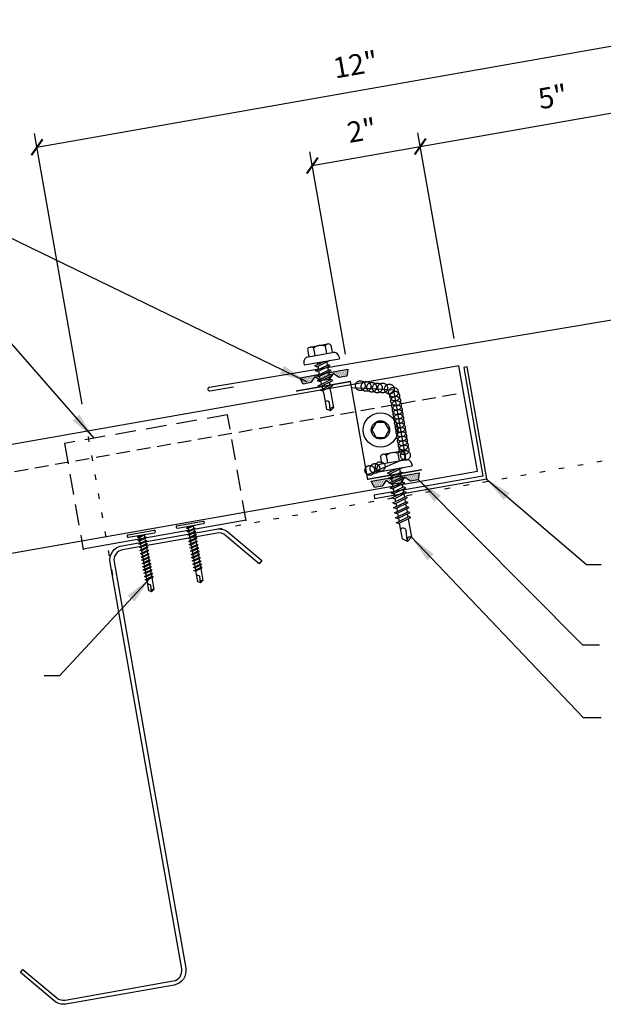
# Model space of a CAD drawing. Units: inches. Extents: x 0.8 to 46.2, y 15.2 to 35.6.
# Drawn here: x 10.2 to 20.8, y 15.2 to 33.1 of the extents above; entities that cross this region are included whole.
import ezdxf

# ---------------------------------------------------------------- set-up
doc = ezdxf.new("R2010")
doc.units = ezdxf.units.IN
doc.header["$MEASUREMENT"] = 0
for name, pattern in [('CENTER2', [1.125, 0.75, -0.125, 0.125, -0.125]), ('DASH2', [0.1875, 0.125, -0.0625]), ('DOT', [0.25, 0, -0.25]), ('HIDDEN2', [0.1875, 0.125, -0.0625])]:
    doc.linetypes.add(name, pattern=pattern)
for name, color, linetype in [('clip', 5, 'Continuous'), ('CLO', 3, 'Continuous'), ('DIM', 2, 'Continuous'), ('FASTENER', 9, 'Continuous'), ('PANEL', 11, 'Continuous'), ('PURLIN', 1, 'Continuous'), ('SEALANT', 253, 'CENTER2'), ('STLA', 12, 'Continuous'), ('TAPE', 8, 'Continuous'), ('TEXT', 2, 'Continuous'), ('TRIM', 6, 'Continuous')]:
    doc.layers.add(name, color=color, linetype=linetype)
doc.styles.add('TEXT1', font='ROMANS.shx', dxfattribs={"width": 0.75, "height": 0.375})
doc.dimstyles.new('DETAIL', dxfattribs={"dimscale": 4, "dimtxt": 0.375, "dimasz": 0.0625, "dimexe": 0.0625, "dimexo": 0.125, "dimgap": 0.0625, "dimtad": 1, "dimdec": 4, "dimzin": 3, "dimdsep": 46, "dimlunit": 4, "dimtxsty": 'TEXT1', "dimblk": 'ARCHTICK', "dimcen": 0.0625, "dimclrd": 7, "dimclre": 7, "dimclrt": 2, "dimadec": 0, "dimazin": 0, "dimtfac": 0.59375, "dimtdec": 4, "dimtmove": 0, "dimatfit": 3, "dimfxl": 0, "dimfrac": 2, "dimtolj": 1, "dimtzin": 3, "dimarcsym": 0})
doc.dimstyles.new('DETAIL$7', dxfattribs={"dimscale": 4, "dimtxt": 0.375, "dimasz": 0.125, "dimexe": 0.0625, "dimexo": 0.125, "dimgap": 0.0625, "dimtad": 1, "dimdec": 4, "dimzin": 3, "dimdsep": 46, "dimlunit": 4, "dimtxsty": 'TEXT1', "dimblk": 'ARCHTICK', "dimcen": 0.0625, "dimclrd": 7, "dimclre": 7, "dimclrt": 2, "dimadec": 0, "dimazin": 0, "dimtfac": 0.59375, "dimtdec": 4, "dimtmove": 0, "dimatfit": 3, "dimfxl": 0, "dimfrac": 2, "dimtolj": 1, "dimtzin": 3, "dimarcsym": 0})

# ---------------------------------------------------------------- blocks, each defined once
blk = doc.blocks.new('_ArchTick')
at = {"color": 0, "linetype": 'ByBlock', "const_width": 0.15}
blk.add_lwpolyline([(-0.5, -0.5), (0.5, 0.5)], dxfattribs=at)
blk = doc.blocks.new('*D14')
at = {"layer": 'DEFPOINTS', "color": 0}
for p in [(22.444, 31.64), (18.175, 26.794), (23.517, 25.557)]:
    blk.add_point(p, dxfattribs=at)
at = {"layer": 'DIM', "color": 7, "lineweight": -2}
for p, q in [((23.43, 26.049), (22.4, 31.887)), ((17.475, 30.764), (22.444, 31.64)), ((18.088, 27.286), (17.431, 31.01))]:
    blk.add_line(p, q, dxfattribs=at)
at = {"layer": 'DIM', "color": 7, "lineweight": -2, "xscale": 0.25, "yscale": 0.25, "zscale": 0.25}
for p, rotation in [((22.444, 31.64), 10.00000000000004), ((17.475, 30.764), 190.0000000000001)]:
    blk.add_blockref('_ArchTick', p, dxfattribs=dict(at, rotation=rotation))
at = {"layer": 'DIM', "color": 2, "insert": (19.877, 31.668), "char_height": 0.375, "attachment_point": 5, "rotation": 10, "style": 'TEXT1'}
blk.add_mtext('\\A1;5"', dxfattribs=at)
blk = doc.blocks.new('*D15')
at = {"layer": 'DEFPOINTS', "color": 0}
for p in [(22.237, 32.816), (11.436, 25.609), (23.517, 25.557)]:
    blk.add_point(p, dxfattribs=at)
at = {"layer": 'DIM', "color": 7, "lineweight": -2}
for p, q in [((23.43, 26.049), (22.193, 33.062)), ((10.529, 30.752), (22.237, 32.816)), ((11.349, 26.101), (10.485, 30.998))]:
    blk.add_line(p, q, dxfattribs=at)
at = {"layer": 'DIM', "color": 7, "lineweight": -2, "xscale": 0.25, "yscale": 0.25, "zscale": 0.25}
for p, rotation in [((22.237, 32.816), 10.00000000000004), ((10.529, 30.752), 190.0000000000001)]:
    blk.add_blockref('_ArchTick', p, dxfattribs=dict(at, rotation=rotation))
at = {"layer": 'DIM', "color": 2, "insert": (16.301, 32.25), "char_height": 0.375, "attachment_point": 5, "rotation": 10, "style": 'TEXT1'}
blk.add_mtext('\\A1;12"', dxfattribs=at)
blk = doc.blocks.new('*D16')
at = {"layer": 'DEFPOINTS', "color": 0}
for p in [(17.475, 30.764), (18.175, 26.794), (16.209, 26.509)]:
    blk.add_point(p, dxfattribs=at)
at = {"layer": 'DIM', "color": 7, "lineweight": -2}
for p, q in [((18.088, 27.286), (17.431, 31.01)), ((15.519, 30.419), (17.475, 30.764)), ((16.122, 27.001), (15.476, 30.666))]:
    blk.add_line(p, q, dxfattribs=at)
at = {"layer": 'DIM', "color": 7, "lineweight": -2, "xscale": 0.25, "yscale": 0.25, "zscale": 0.25}
for p, rotation in [((17.475, 30.764), 10.00000000000004), ((15.519, 30.419), 190.0000000000001)]:
    blk.add_blockref('_ArchTick', p, dxfattribs=dict(at, rotation=rotation))
at = {"layer": 'DIM', "color": 2, "insert": (16.415, 31.058), "char_height": 0.375, "attachment_point": 5, "rotation": 10, "style": 'TEXT1'}
blk.add_mtext('\\A1;2"', dxfattribs=at)
blk = doc.blocks.new('A$C23AA14D5')
at = {"layer": 'CLO', "const_width": 0.0239}
blk.add_lwpolyline([(2.284, 0.187), (1.299, 0.014), (0.987, 1.785), (0.002, 1.611)], dxfattribs=at)
at = {"layer": 'CLO'}
blk.add_lwpolyline([(1.285, 0.094), (1.993, 0.397), (1.776, 1.628), (1.007, 1.67)], dxfattribs=at)
blk = doc.blocks.new('MB_DW4')
at = {"layer": 'FASTENER'}
for p, q in [((-0.217, 0.305), (-0.217, 0.171)), ((-0.163, 0.337), (0.159, 0.337)), ((-0.108, 0.305), (-0.108, 0.171)), ((0.105, 0.305), (0.105, 0.171)), ((0.214, 0.305), (0.214, 0.171)), ((-0.326, 0.071), (-0.326, 0.037)), ((-0.326, 0.037), (0.322, 0.037)), ((-0.226, 0.171), (0.214, 0.171)), ((-0.141, -0.014), (0.037, 0.037)), ((-0.105, -0.034), (0.137, 0.035)), ((-0.088, 0.037), (-0.088, 0.001)), ((-0.088, 0.037), (0.085, 0.037)), ((0.085, 0.037), (0.134, 0.037)), ((0.085, 0.02), (0.085, -0.041)), ((0.137, 0.035), (0.134, 0.037)), ((0.322, 0.071), (0.322, 0.037)), ((-0.105, -0.034), (-0.141, -0.014)), ((-0.141, -0.105), (0.102, -0.036)), ((-0.105, -0.125), (-0.141, -0.105)), ((-0.141, -0.196), (0.102, -0.127)), ((-0.105, -0.125), (0.137, -0.056)), ((-0.105, -0.216), (0.137, -0.147)), ((-0.088, -0.029), (-0.088, -0.09)), ((-0.088, -0.12), (-0.088, -0.181)), ((0.085, -0.071), (0.085, -0.131)), ((0.085, -0.162), (0.085, -0.211)), ((0.137, -0.056), (0.102, -0.036)), ((0.137, -0.147), (0.102, -0.127)), ((-0.105, -0.216), (-0.141, -0.196)), ((-0.141, -0.287), (0.102, -0.217)), ((-0.105, -0.307), (-0.141, -0.287)), ((-0.141, -0.378), (0.102, -0.308)), ((-0.105, -0.307), (0.137, -0.238)), ((-0.105, -0.398), (0.137, -0.328)), ((-0.084, -0.27), (-0.088, -0.211)), ((-0.078, -0.36), (-0.082, -0.3)), ((0.071, -0.408), (0.075, -0.346)), ((0.077, -0.315), (0.082, -0.253)), ((0.084, -0.223), (0.085, -0.211)), ((0.137, -0.238), (0.102, -0.217)), ((0.137, -0.328), (0.102, -0.308)), ((-0.105, -0.398), (-0.141, -0.378)), ((-0.122, -0.463), (0.089, -0.403)), ((-0.086, -0.483), (-0.122, -0.463)), ((-0.086, -0.483), (0.124, -0.423)), ((-0.071, -0.449), (-0.075, -0.389)), ((-0.066, -0.516), (-0.069, -0.478)), ((-0.066, -0.516), (-0.066, -0.82)), ((0.063, -0.515), (0.068, -0.439)), ((0.063, -0.516), (0.063, -0.82)), ((0.124, -0.423), (0.089, -0.403)), ((-0.002, -0.866), (-0.066, -0.82)), ((-0.003, -0.854), (0.009, -0.714)), ((-0.002, -0.866), (0.063, -0.82))]:
    blk.add_line(p, q, dxfattribs=at)
for centre, radius, start, end in [((-0.163, 0.274), 0.0628, 29.8754, 150.1246), ((-0.002, 0.141), 0.196, 56.9974, 123.0026), ((0.159, 0.274), 0.0628, 29.8754, 150.1246), ((-0.226, 0.071), 0.1, 90, 180), ((0.222, 0.071), 0.1, 0, 90), ((0.073, -0.516), 0.01, 175.9484, 180), ((-0.036, -0.723), 0.0461, 11.1445, 130.906), ((0.039, -0.855), 0.0422, 55.4585, 194.8454)]:
    blk.add_arc(centre, radius, start, end, dxfattribs=at)
blk = doc.blocks.new('*X6')
at = {"color": 0}
for p, q in [((-0.434, 0.135), (-0.434, 0.135)), ((-0.434, 0.123), (-0.434, 0.123)), ((-0.422, 0.141), (-0.422, 0.141)), ((-0.422, 0.129), (-0.422, 0.129)), ((-0.422, 0.117), (-0.422, 0.117)), ((-0.422, 0.105), (-0.422, 0.105)), ((-0.422, 0.094), (-0.422, 0.094)), ((-0.422, 0.082), (-0.422, 0.082)), ((-0.41, 0.135), (-0.41, 0.135)), ((-0.41, 0.123), (-0.41, 0.123)), ((-0.41, 0.111), (-0.41, 0.111)), ((-0.41, 0.1), (-0.41, 0.1)), ((-0.41, 0.088), (-0.41, 0.088)), ((-0.41, 0.076), (-0.41, 0.076)), ((-0.41, 0.064), (-0.41, 0.064)), ((-0.41, 0.053), (-0.41, 0.053)), ((-0.41, 0.041), (-0.41, 0.041)), ((-0.398, 0.141), (-0.398, 0.141)), ((-0.398, 0.129), (-0.398, 0.129)), ((-0.398, 0.117), (-0.398, 0.117)), ((-0.398, 0.105), (-0.398, 0.105)), ((-0.398, 0.094), (-0.398, 0.094)), ((-0.398, 0.082), (-0.398, 0.082)), ((-0.398, 0.07), (-0.398, 0.07)), ((-0.398, 0.059), (-0.398, 0.059)), ((-0.398, 0.047), (-0.398, 0.047)), ((-0.398, 0.035), (-0.398, 0.035)), ((-0.398, 0.023), (-0.398, 0.023)), ((-0.387, 0.135), (-0.387, 0.135)), ((-0.387, 0.123), (-0.387, 0.123)), ((-0.387, 0.111), (-0.387, 0.111)), ((-0.387, 0.1), (-0.387, 0.1)), ((-0.387, 0.088), (-0.387, 0.088)), ((-0.387, 0.076), (-0.387, 0.076)), ((-0.387, 0.064), (-0.387, 0.064)), ((-0.387, 0.053), (-0.387, 0.053)), ((-0.387, 0.041), (-0.387, 0.041)), ((-0.387, 0.029), (-0.387, 0.029)), ((-0.375, 0.141), (-0.375, 0.141)), ((-0.375, 0.129), (-0.375, 0.129)), ((-0.375, 0.117), (-0.375, 0.117)), ((-0.375, 0.105), (-0.375, 0.105)), ((-0.375, 0.094), (-0.375, 0.094)), ((-0.375, 0.082), (-0.375, 0.082)), ((-0.375, 0.07), (-0.375, 0.07)), ((-0.375, 0.059), (-0.375, 0.059)), ((-0.375, 0.047), (-0.375, 0.047)), ((-0.375, 0.035), (-0.375, 0.035)), ((-0.375, 0.023), (-0.375, 0.023)), ((-0.363, 0.135), (-0.363, 0.135)), ((-0.363, 0.123), (-0.363, 0.123)), ((-0.363, 0.111), (-0.363, 0.111)), ((-0.363, 0.1), (-0.363, 0.1)), ((-0.363, 0.088), (-0.363, 0.088)), ((-0.363, 0.076), (-0.363, 0.076)), ((-0.363, 0.064), (-0.363, 0.064)), ((-0.363, 0.053), (-0.363, 0.053)), ((-0.363, 0.041), (-0.363, 0.041)), ((-0.363, 0.029), (-0.363, 0.029)), ((-0.352, 0.141), (-0.352, 0.141)), ((-0.352, 0.129), (-0.352, 0.129)), ((-0.352, 0.117), (-0.352, 0.117)), ((-0.352, 0.105), (-0.352, 0.105)), ((-0.352, 0.094), (-0.352, 0.094)), ((-0.352, 0.082), (-0.352, 0.082)), ((-0.352, 0.07), (-0.352, 0.07)), ((-0.352, 0.059), (-0.352, 0.059)), ((-0.352, 0.047), (-0.352, 0.047)), ((-0.352, 0.035), (-0.352, 0.035)), ((-0.352, 0.023), (-0.352, 0.023)), ((-0.34, 0.135), (-0.34, 0.135)), ((-0.34, 0.123), (-0.34, 0.123)), ((-0.34, 0.111), (-0.34, 0.111)), ((-0.34, 0.1), (-0.34, 0.1)), ((-0.34, 0.088), (-0.34, 0.088)), ((-0.34, 0.076), (-0.34, 0.076)), ((-0.34, 0.064), (-0.34, 0.064)), ((-0.34, 0.053), (-0.34, 0.053)), ((-0.34, 0.041), (-0.34, 0.041)), ((-0.34, 0.029), (-0.34, 0.029)), ((-0.328, 0.141), (-0.328, 0.141)), ((-0.328, 0.129), (-0.328, 0.129)), ((-0.328, 0.117), (-0.328, 0.117)), ((-0.328, 0.105), (-0.328, 0.105)), ((-0.328, 0.094), (-0.328, 0.094)), ((-0.328, 0.082), (-0.328, 0.082)), ((-0.328, 0.07), (-0.328, 0.07)), ((-0.328, 0.059), (-0.328, 0.059)), ((-0.328, 0.047), (-0.328, 0.047)), ((-0.328, 0.035), (-0.328, 0.035)), ((-0.328, 0.023), (-0.328, 0.023)), ((-0.316, 0.135), (-0.316, 0.135)), ((-0.316, 0.123), (-0.316, 0.123)), ((-0.316, 0.111), (-0.316, 0.111)), ((-0.316, 0.1), (-0.316, 0.1)), ((-0.316, 0.088), (-0.316, 0.088)), ((-0.316, 0.076), (-0.316, 0.076)), ((-0.316, 0.064), (-0.316, 0.064)), ((-0.316, 0.053), (-0.316, 0.053)), ((-0.316, 0.041), (-0.316, 0.041)), ((-0.316, 0.029), (-0.316, 0.029)), ((-0.305, 0.141), (-0.305, 0.141)), ((-0.305, 0.129), (-0.305, 0.129)), ((-0.305, 0.117), (-0.305, 0.117)), ((-0.305, 0.105), (-0.305, 0.105)), ((-0.305, 0.094), (-0.305, 0.094)), ((-0.305, 0.082), (-0.305, 0.082)), ((-0.305, 0.07), (-0.305, 0.07)), ((-0.305, 0.059), (-0.305, 0.059)), ((-0.305, 0.047), (-0.305, 0.047)), ((-0.305, 0.035), (-0.305, 0.035)), ((-0.305, 0.023), (-0.305, 0.023)), ((-0.293, 0.135), (-0.293, 0.135)), ((-0.293, 0.123), (-0.293, 0.123)), ((-0.293, 0.111), (-0.293, 0.111)), ((-0.293, 0.1), (-0.293, 0.1)), ((-0.293, 0.088), (-0.293, 0.088)), ((-0.293, 0.076), (-0.293, 0.076)), ((-0.293, 0.064), (-0.293, 0.064)), ((-0.293, 0.053), (-0.293, 0.053)), ((-0.293, 0.041), (-0.293, 0.041)), ((-0.293, 0.029), (-0.293, 0.029)), ((-0.281, 0.141), (-0.281, 0.141)), ((-0.281, 0.129), (-0.281, 0.129)), ((-0.281, 0.117), (-0.281, 0.117)), ((-0.281, 0.105), (-0.281, 0.105)), ((-0.281, 0.094), (-0.281, 0.094)), ((-0.281, 0.082), (-0.281, 0.082)), ((-0.281, 0.07), (-0.281, 0.07)), ((-0.281, 0.059), (-0.281, 0.059)), ((-0.281, 0.047), (-0.281, 0.047)), ((-0.281, 0.035), (-0.281, 0.035)), ((-0.281, 0.023), (-0.281, 0.023)), ((-0.27, 0.135), (-0.27, 0.135)), ((-0.27, 0.123), (-0.27, 0.123)), ((-0.27, 0.111), (-0.27, 0.111)), ((-0.27, 0.1), (-0.27, 0.1)), ((-0.27, 0.088), (-0.27, 0.088)), ((-0.27, 0.076), (-0.27, 0.076)), ((-0.27, 0.064), (-0.27, 0.064)), ((-0.27, 0.053), (-0.27, 0.053)), ((-0.27, 0.041), (-0.27, 0.041)), ((-0.27, 0.029), (-0.27, 0.029)), ((-0.258, 0.141), (-0.258, 0.141)), ((-0.258, 0.129), (-0.258, 0.129)), ((-0.258, 0.117), (-0.258, 0.117)), ((-0.258, 0.105), (-0.258, 0.105)), ((-0.258, 0.094), (-0.258, 0.094)), ((-0.258, 0.082), (-0.258, 0.082)), ((-0.258, 0.07), (-0.258, 0.07)), ((-0.258, 0.059), (-0.258, 0.059)), ((-0.258, 0.047), (-0.258, 0.047)), ((-0.258, 0.035), (-0.258, 0.035)), ((-0.258, 0.023), (-0.258, 0.023)), ((-0.246, 0.135), (-0.246, 0.135)), ((-0.246, 0.123), (-0.246, 0.123)), ((-0.246, 0.111), (-0.246, 0.111)), ((-0.246, 0.1), (-0.246, 0.1)), ((-0.246, 0.088), (-0.246, 0.088)), ((-0.246, 0.076), (-0.246, 0.076)), ((-0.246, 0.064), (-0.246, 0.064)), ((-0.246, 0.053), (-0.246, 0.053)), ((-0.246, 0.041), (-0.246, 0.041)), ((-0.234, 0.141), (-0.234, 0.141)), ((-0.234, 0.129), (-0.234, 0.129)), ((-0.234, 0.117), (-0.234, 0.117)), ((-0.234, 0.105), (-0.234, 0.105)), ((-0.234, 0.094), (-0.234, 0.094)), ((-0.234, 0.082), (-0.234, 0.082)), ((-0.234, 0.07), (-0.234, 0.07)), ((-0.234, 0.059), (-0.234, 0.059)), ((-0.234, 0.047), (-0.234, 0.047)), ((-0.223, 0.135), (-0.223, 0.135)), ((-0.223, 0.123), (-0.223, 0.123)), ((-0.223, 0.111), (-0.223, 0.111)), ((-0.223, 0.1), (-0.223, 0.1)), ((-0.223, 0.088), (-0.223, 0.088)), ((-0.223, 0.076), (-0.223, 0.076)), ((-0.223, 0.064), (-0.223, 0.064)), ((-0.211, 0.141), (-0.211, 0.141)), ((-0.211, 0.129), (-0.211, 0.129)), ((-0.211, 0.117), (-0.211, 0.117)), ((-0.211, 0.105), (-0.211, 0.105)), ((-0.211, 0.094), (-0.211, 0.094)), ((-0.211, 0.082), (-0.211, 0.082)), ((-0.211, 0.07), (-0.211, 0.07)), ((-0.199, 0.135), (-0.199, 0.135)), ((-0.199, 0.123), (-0.199, 0.123)), ((-0.199, 0.111), (-0.199, 0.111)), ((-0.199, 0.1), (-0.199, 0.1)), ((-0.199, 0.088), (-0.199, 0.088)), ((-0.188, 0.141), (-0.188, 0.141)), ((-0.188, 0.129), (-0.188, 0.129)), ((-0.188, 0.117), (-0.188, 0.117)), ((-0.188, 0.105), (-0.188, 0.105)), ((-0.188, 0.094), (-0.188, 0.094)), ((-0.176, 0.135), (-0.176, 0.135)), ((-0.176, 0.123), (-0.176, 0.123)), ((-0.176, 0.111), (-0.176, 0.111)), ((-0.164, 0.141), (-0.164, 0.141)), ((-0.164, 0.129), (-0.164, 0.129)), ((-0.164, 0.117), (-0.164, 0.117)), ((-0.164, 0.105), (-0.164, 0.105)), ((-0.152, 0.135), (-0.152, 0.135)), ((-0.152, 0.123), (-0.152, 0.123)), ((-0.152, 0.111), (-0.152, 0.111)), ((-0.152, 0.1), (-0.152, 0.1)), ((-0.141, 0.141), (-0.141, 0.141)), ((-0.141, 0.129), (-0.141, 0.129)), ((-0.141, 0.117), (-0.141, 0.117)), ((-0.141, 0.105), (-0.141, 0.105)), ((-0.141, 0.094), (-0.141, 0.094)), ((-0.141, 0.082), (-0.141, 0.082)), ((-0.129, 0.135), (-0.129, 0.135)), ((-0.129, 0.123), (-0.129, 0.123)), ((-0.129, 0.111), (-0.129, 0.111)), ((-0.129, 0.1), (-0.129, 0.1)), ((-0.129, 0.088), (-0.129, 0.088)), ((-0.129, 0.076), (-0.129, 0.076)), ((-0.117, 0.141), (-0.117, 0.141)), ((-0.117, 0.129), (-0.117, 0.129)), ((-0.117, 0.117), (-0.117, 0.117)), ((-0.117, 0.105), (-0.117, 0.105)), ((-0.117, 0.094), (-0.117, 0.094)), ((-0.117, 0.082), (-0.117, 0.082)), ((-0.117, 0.07), (-0.117, 0.07)), ((-0.117, 0.059), (-0.117, 0.059)), ((-0.105, 0.135), (-0.105, 0.135)), ((-0.105, 0.123), (-0.105, 0.123)), ((-0.105, 0.111), (-0.105, 0.111)), ((-0.105, 0.1), (-0.105, 0.1)), ((-0.105, 0.088), (-0.105, 0.088)), ((-0.105, 0.076), (-0.105, 0.076)), ((-0.105, 0.064), (-0.105, 0.064)), ((-0.105, 0.053), (-0.105, 0.053)), ((-0.094, 0.141), (-0.094, 0.141)), ((-0.094, 0.129), (-0.094, 0.129)), ((-0.094, 0.117), (-0.094, 0.117)), ((-0.094, 0.105), (-0.094, 0.105)), ((-0.094, 0.094), (-0.094, 0.094)), ((-0.094, 0.082), (-0.094, 0.082)), ((-0.094, 0.07), (-0.094, 0.07)), ((-0.094, 0.059), (-0.094, 0.059)), ((-0.094, 0.047), (-0.094, 0.047)), ((-0.094, 0.035), (-0.094, 0.035)), ((-0.082, 0.135), (-0.082, 0.135)), ((-0.082, 0.123), (-0.082, 0.123)), ((-0.082, 0.111), (-0.082, 0.111)), ((-0.082, 0.1), (-0.082, 0.1)), ((-0.082, 0.088), (-0.082, 0.088)), ((-0.082, 0.076), (-0.082, 0.076)), ((-0.082, 0.064), (-0.082, 0.064)), ((-0.082, 0.053), (-0.082, 0.053)), ((-0.082, 0.041), (-0.082, 0.041)), ((-0.082, 0.029), (-0.082, 0.029)), ((-0.07, 0.141), (-0.07, 0.141)), ((-0.07, 0.129), (-0.07, 0.129)), ((-0.07, 0.117), (-0.07, 0.117)), ((-0.07, 0.105), (-0.07, 0.105)), ((-0.07, 0.094), (-0.07, 0.094)), ((-0.07, 0.082), (-0.07, 0.082)), ((-0.07, 0.07), (-0.07, 0.07)), ((-0.07, 0.059), (-0.07, 0.059)), ((-0.07, 0.047), (-0.07, 0.047)), ((-0.07, 0.035), (-0.07, 0.035)), ((-0.07, 0.023), (-0.07, 0.023)), ((-0.059, 0.135), (-0.059, 0.135)), ((-0.059, 0.123), (-0.059, 0.123)), ((-0.059, 0.111), (-0.059, 0.111)), ((-0.059, 0.1), (-0.059, 0.1)), ((-0.059, 0.088), (-0.059, 0.088)), ((-0.059, 0.076), (-0.059, 0.076)), ((-0.059, 0.064), (-0.059, 0.064)), ((-0.059, 0.053), (-0.059, 0.053)), ((-0.059, 0.041), (-0.059, 0.041)), ((-0.059, 0.029), (-0.059, 0.029)), ((-0.047, 0.141), (-0.047, 0.141)), ((-0.047, 0.129), (-0.047, 0.129)), ((-0.047, 0.117), (-0.047, 0.117)), ((-0.047, 0.105), (-0.047, 0.105)), ((-0.047, 0.094), (-0.047, 0.094)), ((-0.047, 0.082), (-0.047, 0.082)), ((-0.047, 0.07), (-0.047, 0.07)), ((-0.047, 0.059), (-0.047, 0.059)), ((-0.047, 0.047), (-0.047, 0.047)), ((-0.047, 0.035), (-0.047, 0.035)), ((-0.047, 0.023), (-0.047, 0.023)), ((-0.035, 0.135), (-0.035, 0.135)), ((-0.035, 0.123), (-0.035, 0.123)), ((-0.035, 0.111), (-0.035, 0.111)), ((-0.035, 0.1), (-0.035, 0.1)), ((-0.035, 0.088), (-0.035, 0.088)), ((-0.035, 0.076), (-0.035, 0.076)), ((-0.035, 0.064), (-0.035, 0.064)), ((-0.035, 0.053), (-0.035, 0.053)), ((-0.035, 0.041), (-0.035, 0.041)), ((-0.035, 0.029), (-0.035, 0.029)), ((-0.023, 0.141), (-0.023, 0.141)), ((-0.023, 0.129), (-0.023, 0.129)), ((-0.023, 0.117), (-0.023, 0.117)), ((-0.023, 0.105), (-0.023, 0.105)), ((-0.023, 0.094), (-0.023, 0.094)), ((-0.023, 0.082), (-0.023, 0.082)), ((-0.023, 0.07), (-0.023, 0.07)), ((-0.023, 0.059), (-0.023, 0.059)), ((-0.023, 0.047), (-0.023, 0.047)), ((-0.023, 0.035), (-0.023, 0.035)), ((-0.023, 0.023), (-0.023, 0.023)), ((-0.012, 0.135), (-0.012, 0.135)), ((-0.012, 0.123), (-0.012, 0.123)), ((-0.012, 0.111), (-0.012, 0.111)), ((-0.012, 0.1), (-0.012, 0.1)), ((-0.012, 0.088), (-0.012, 0.088)), ((-0.012, 0.076), (-0.012, 0.076)), ((-0.012, 0.064), (-0.012, 0.064)), ((-0.012, 0.053), (-0.012, 0.053)), ((-0.012, 0.041), (-0.012, 0.041)), ((-0.012, 0.029), (-0.012, 0.029)), ((0, 0.141), (0, 0.141)), ((0, 0.129), (0, 0.129)), ((0, 0.117), (0, 0.117)), ((0, 0.105), (0, 0.105)), ((0, 0.094), (0, 0.094)), ((0, 0.082), (0, 0.082)), ((0, 0.07), (0, 0.07)), ((0, 0.059), (0, 0.059)), ((0, 0.047), (0, 0.047)), ((0, 0.035), (0, 0.035)), ((0, 0.023), (0, 0.023)), ((0.012, 0.135), (0.012, 0.135)), ((0.012, 0.123), (0.012, 0.123)), ((0.012, 0.111), (0.012, 0.111)), ((0.012, 0.1), (0.012, 0.1)), ((0.012, 0.088), (0.012, 0.088)), ((0.012, 0.076), (0.012, 0.076)), ((0.012, 0.064), (0.012, 0.064)), ((0.012, 0.053), (0.012, 0.053)), ((0.012, 0.041), (0.012, 0.041)), ((0.012, 0.029), (0.012, 0.029)), ((0.023, 0.141), (0.023, 0.141)), ((0.023, 0.129), (0.023, 0.129)), ((0.023, 0.117), (0.023, 0.117)), ((0.023, 0.105), (0.023, 0.105)), ((0.023, 0.094), (0.023, 0.094)), ((0.023, 0.082), (0.023, 0.082)), ((0.023, 0.07), (0.023, 0.07)), ((0.023, 0.059), (0.023, 0.059)), ((0.023, 0.047), (0.023, 0.047)), ((0.023, 0.035), (0.023, 0.035)), ((0.023, 0.023), (0.023, 0.023)), ((0.035, 0.135), (0.035, 0.135)), ((0.035, 0.123), (0.035, 0.123)), ((0.035, 0.111), (0.035, 0.111)), ((0.035, 0.1), (0.035, 0.1)), ((0.035, 0.088), (0.035, 0.088)), ((0.035, 0.076), (0.035, 0.076)), ((0.035, 0.064), (0.035, 0.064)), ((0.035, 0.053), (0.035, 0.053)), ((0.035, 0.041), (0.035, 0.041)), ((0.035, 0.029), (0.035, 0.029)), ((0.047, 0.141), (0.047, 0.141)), ((0.047, 0.129), (0.047, 0.129)), ((0.047, 0.117), (0.047, 0.117)), ((0.047, 0.105), (0.047, 0.105)), ((0.047, 0.094), (0.047, 0.094)), ((0.047, 0.082), (0.047, 0.082)), ((0.047, 0.07), (0.047, 0.07)), ((0.047, 0.059), (0.047, 0.059)), ((0.047, 0.047), (0.047, 0.047)), ((0.047, 0.035), (0.047, 0.035)), ((0.047, 0.023), (0.047, 0.023)), ((0.059, 0.135), (0.059, 0.135)), ((0.059, 0.123), (0.059, 0.123)), ((0.059, 0.111), (0.059, 0.111)), ((0.059, 0.1), (0.059, 0.1)), ((0.059, 0.088), (0.059, 0.088)), ((0.059, 0.076), (0.059, 0.076)), ((0.059, 0.064), (0.059, 0.064)), ((0.059, 0.053), (0.059, 0.053)), ((0.059, 0.041), (0.059, 0.041)), ((0.059, 0.029), (0.059, 0.029)), ((0.07, 0.141), (0.07, 0.141)), ((0.07, 0.129), (0.07, 0.129)), ((0.07, 0.117), (0.07, 0.117)), ((0.07, 0.105), (0.07, 0.105)), ((0.07, 0.094), (0.07, 0.094)), ((0.07, 0.082), (0.07, 0.082)), ((0.07, 0.07), (0.07, 0.07)), ((0.07, 0.059), (0.07, 0.059)), ((0.07, 0.047), (0.07, 0.047)), ((0.07, 0.035), (0.07, 0.035)), ((0.07, 0.023), (0.07, 0.023)), ((0.082, 0.135), (0.082, 0.135)), ((0.082, 0.123), (0.082, 0.123)), ((0.082, 0.111), (0.082, 0.111)), ((0.082, 0.1), (0.082, 0.1)), ((0.082, 0.088), (0.082, 0.088)), ((0.082, 0.076), (0.082, 0.076)), ((0.082, 0.064), (0.082, 0.064)), ((0.082, 0.053), (0.082, 0.053)), ((0.082, 0.041), (0.082, 0.041)), ((0.082, 0.029), (0.082, 0.029)), ((0.094, 0.141), (0.094, 0.141)), ((0.094, 0.129), (0.094, 0.129)), ((0.094, 0.117), (0.094, 0.117)), ((0.094, 0.105), (0.094, 0.105)), ((0.094, 0.094), (0.094, 0.094)), ((0.094, 0.082), (0.094, 0.082)), ((0.094, 0.07), (0.094, 0.07)), ((0.094, 0.059), (0.094, 0.059)), ((0.094, 0.047), (0.094, 0.047)), ((0.094, 0.035), (0.094, 0.035)), ((0.105, 0.135), (0.105, 0.135)), ((0.105, 0.123), (0.105, 0.123)), ((0.105, 0.111), (0.105, 0.111)), ((0.105, 0.1), (0.105, 0.1)), ((0.105, 0.088), (0.105, 0.088)), ((0.105, 0.076), (0.105, 0.076)), ((0.105, 0.064), (0.105, 0.064)), ((0.105, 0.053), (0.105, 0.053)), ((0.117, 0.141), (0.117, 0.141)), ((0.117, 0.129), (0.117, 0.129)), ((0.117, 0.117), (0.117, 0.117)), ((0.117, 0.105), (0.117, 0.105)), ((0.117, 0.094), (0.117, 0.094)), ((0.117, 0.082), (0.117, 0.082)), ((0.117, 0.07), (0.117, 0.07)), ((0.117, 0.059), (0.117, 0.059)), ((0.129, 0.135), (0.129, 0.135)), ((0.129, 0.123), (0.129, 0.123)), ((0.129, 0.111), (0.129, 0.111)), ((0.129, 0.1), (0.129, 0.1)), ((0.129, 0.088), (0.129, 0.088)), ((0.129, 0.076), (0.129, 0.076)), ((0.141, 0.141), (0.141, 0.141)), ((0.141, 0.129), (0.141, 0.129)), ((0.141, 0.117), (0.141, 0.117)), ((0.141, 0.105), (0.141, 0.105)), ((0.141, 0.094), (0.141, 0.094)), ((0.141, 0.082), (0.141, 0.082)), ((0.152, 0.135), (0.152, 0.135)), ((0.152, 0.123), (0.152, 0.123)), ((0.152, 0.111), (0.152, 0.111)), ((0.152, 0.1), (0.152, 0.1)), ((0.164, 0.141), (0.164, 0.141)), ((0.164, 0.129), (0.164, 0.129)), ((0.164, 0.117), (0.164, 0.117)), ((0.164, 0.105), (0.164, 0.105)), ((0.176, 0.135), (0.176, 0.135)), ((0.176, 0.123), (0.176, 0.123)), ((0.176, 0.111), (0.176, 0.111)), ((0.188, 0.141), (0.188, 0.141)), ((0.188, 0.129), (0.188, 0.129)), ((0.188, 0.117), (0.188, 0.117)), ((0.188, 0.105), (0.188, 0.105)), ((0.188, 0.094), (0.188, 0.094)), ((0.199, 0.135), (0.199, 0.135)), ((0.199, 0.123), (0.199, 0.123)), ((0.199, 0.111), (0.199, 0.111)), ((0.199, 0.1), (0.199, 0.1)), ((0.199, 0.088), (0.199, 0.088)), ((0.211, 0.141), (0.211, 0.141)), ((0.211, 0.129), (0.211, 0.129)), ((0.211, 0.117), (0.211, 0.117)), ((0.211, 0.105), (0.211, 0.105)), ((0.211, 0.094), (0.211, 0.094)), ((0.211, 0.082), (0.211, 0.082)), ((0.211, 0.07), (0.211, 0.07)), ((0.223, 0.135), (0.223, 0.135)), ((0.223, 0.123), (0.223, 0.123)), ((0.223, 0.111), (0.223, 0.111)), ((0.223, 0.1), (0.223, 0.1)), ((0.223, 0.088), (0.223, 0.088)), ((0.223, 0.076), (0.223, 0.076)), ((0.223, 0.064), (0.223, 0.064)), ((0.234, 0.141), (0.234, 0.141)), ((0.234, 0.129), (0.234, 0.129)), ((0.234, 0.117), (0.234, 0.117)), ((0.234, 0.105), (0.234, 0.105)), ((0.234, 0.094), (0.234, 0.094)), ((0.234, 0.082), (0.234, 0.082)), ((0.234, 0.07), (0.234, 0.07)), ((0.234, 0.059), (0.234, 0.059)), ((0.234, 0.047), (0.234, 0.047)), ((0.246, 0.135), (0.246, 0.135)), ((0.246, 0.123), (0.246, 0.123)), ((0.246, 0.111), (0.246, 0.111)), ((0.246, 0.1), (0.246, 0.1)), ((0.246, 0.088), (0.246, 0.088)), ((0.246, 0.076), (0.246, 0.076)), ((0.246, 0.064), (0.246, 0.064)), ((0.246, 0.053), (0.246, 0.053)), ((0.246, 0.041), (0.246, 0.041)), ((0.258, 0.141), (0.258, 0.141)), ((0.258, 0.129), (0.258, 0.129)), ((0.258, 0.117), (0.258, 0.117)), ((0.258, 0.105), (0.258, 0.105)), ((0.258, 0.094), (0.258, 0.094)), ((0.258, 0.082), (0.258, 0.082)), ((0.258, 0.07), (0.258, 0.07)), ((0.258, 0.059), (0.258, 0.059)), ((0.258, 0.047), (0.258, 0.047)), ((0.258, 0.035), (0.258, 0.035)), ((0.258, 0.023), (0.258, 0.023)), ((0.27, 0.135), (0.27, 0.135)), ((0.27, 0.123), (0.27, 0.123)), ((0.27, 0.111), (0.27, 0.111)), ((0.27, 0.1), (0.27, 0.1)), ((0.27, 0.088), (0.27, 0.088)), ((0.27, 0.076), (0.27, 0.076)), ((0.27, 0.064), (0.27, 0.064)), ((0.27, 0.053), (0.27, 0.053)), ((0.27, 0.041), (0.27, 0.041)), ((0.27, 0.029), (0.27, 0.029)), ((0.281, 0.141), (0.281, 0.141)), ((0.281, 0.129), (0.281, 0.129)), ((0.281, 0.117), (0.281, 0.117)), ((0.281, 0.105), (0.281, 0.105)), ((0.281, 0.094), (0.281, 0.094)), ((0.281, 0.082), (0.281, 0.082)), ((0.281, 0.07), (0.281, 0.07)), ((0.281, 0.059), (0.281, 0.059)), ((0.281, 0.047), (0.281, 0.047)), ((0.281, 0.035), (0.281, 0.035)), ((0.281, 0.023), (0.281, 0.023)), ((0.293, 0.135), (0.293, 0.135)), ((0.293, 0.123), (0.293, 0.123)), ((0.293, 0.111), (0.293, 0.111)), ((0.293, 0.1), (0.293, 0.1)), ((0.293, 0.088), (0.293, 0.088)), ((0.293, 0.076), (0.293, 0.076)), ((0.293, 0.064), (0.293, 0.064)), ((0.293, 0.053), (0.293, 0.053)), ((0.293, 0.041), (0.293, 0.041)), ((0.293, 0.029), (0.293, 0.029)), ((0.305, 0.141), (0.305, 0.141)), ((0.305, 0.129), (0.305, 0.129)), ((0.305, 0.117), (0.305, 0.117)), ((0.305, 0.105), (0.305, 0.105)), ((0.305, 0.094), (0.305, 0.094)), ((0.305, 0.082), (0.305, 0.082)), ((0.305, 0.07), (0.305, 0.07)), ((0.305, 0.059), (0.305, 0.059)), ((0.305, 0.047), (0.305, 0.047)), ((0.305, 0.035), (0.305, 0.035)), ((0.305, 0.023), (0.305, 0.023)), ((0.316, 0.135), (0.316, 0.135)), ((0.316, 0.123), (0.316, 0.123)), ((0.316, 0.111), (0.316, 0.111)), ((0.316, 0.1), (0.316, 0.1)), ((0.316, 0.088), (0.316, 0.088)), ((0.316, 0.076), (0.316, 0.076)), ((0.316, 0.064), (0.316, 0.064)), ((0.316, 0.053), (0.316, 0.053)), ((0.316, 0.041), (0.316, 0.041)), ((0.316, 0.029), (0.316, 0.029)), ((0.328, 0.141), (0.328, 0.141)), ((0.328, 0.129), (0.328, 0.129)), ((0.328, 0.117), (0.328, 0.117)), ((0.328, 0.105), (0.328, 0.105)), ((0.328, 0.094), (0.328, 0.094)), ((0.328, 0.082), (0.328, 0.082)), ((0.328, 0.07), (0.328, 0.07)), ((0.328, 0.059), (0.328, 0.059)), ((0.328, 0.047), (0.328, 0.047)), ((0.328, 0.035), (0.328, 0.035)), ((0.328, 0.023), (0.328, 0.023)), ((0.34, 0.135), (0.34, 0.135)), ((0.34, 0.123), (0.34, 0.123)), ((0.34, 0.111), (0.34, 0.111)), ((0.34, 0.1), (0.34, 0.1)), ((0.34, 0.088), (0.34, 0.088)), ((0.34, 0.076), (0.34, 0.076)), ((0.34, 0.064), (0.34, 0.064)), ((0.34, 0.053), (0.34, 0.053)), ((0.34, 0.041), (0.34, 0.041)), ((0.34, 0.029), (0.34, 0.029)), ((0.352, 0.141), (0.352, 0.141)), ((0.352, 0.129), (0.352, 0.129)), ((0.352, 0.117), (0.352, 0.117)), ((0.352, 0.105), (0.352, 0.105)), ((0.352, 0.094), (0.352, 0.094)), ((0.352, 0.082), (0.352, 0.082)), ((0.352, 0.07), (0.352, 0.07)), ((0.352, 0.059), (0.352, 0.059)), ((0.352, 0.047), (0.352, 0.047)), ((0.352, 0.035), (0.352, 0.035)), ((0.352, 0.023), (0.352, 0.023)), ((0.363, 0.135), (0.363, 0.135)), ((0.363, 0.123), (0.363, 0.123)), ((0.363, 0.111), (0.363, 0.111)), ((0.363, 0.1), (0.363, 0.1)), ((0.363, 0.088), (0.363, 0.088)), ((0.363, 0.076), (0.363, 0.076)), ((0.363, 0.064), (0.363, 0.064)), ((0.363, 0.053), (0.363, 0.053)), ((0.363, 0.041), (0.363, 0.041)), ((0.363, 0.029), (0.363, 0.029)), ((0.375, 0.141), (0.375, 0.141)), ((0.375, 0.129), (0.375, 0.129)), ((0.375, 0.117), (0.375, 0.117)), ((0.375, 0.105), (0.375, 0.105)), ((0.375, 0.094), (0.375, 0.094)), ((0.375, 0.082), (0.375, 0.082)), ((0.375, 0.07), (0.375, 0.07)), ((0.375, 0.059), (0.375, 0.059)), ((0.375, 0.047), (0.375, 0.047)), ((0.375, 0.035), (0.375, 0.035)), ((0.375, 0.023), (0.375, 0.023)), ((0.387, 0.135), (0.387, 0.135)), ((0.387, 0.123), (0.387, 0.123)), ((0.387, 0.111), (0.387, 0.111)), ((0.387, 0.1), (0.387, 0.1)), ((0.387, 0.088), (0.387, 0.088)), ((0.387, 0.076), (0.387, 0.076)), ((0.387, 0.064), (0.387, 0.064)), ((0.387, 0.053), (0.387, 0.053)), ((0.387, 0.041), (0.387, 0.041)), ((0.387, 0.029), (0.387, 0.029)), ((0.398, 0.141), (0.398, 0.141)), ((0.398, 0.129), (0.398, 0.129)), ((0.398, 0.117), (0.398, 0.117)), ((0.398, 0.105), (0.398, 0.105)), ((0.398, 0.094), (0.398, 0.094)), ((0.398, 0.082), (0.398, 0.082)), ((0.398, 0.07), (0.398, 0.07)), ((0.398, 0.059), (0.398, 0.059)), ((0.398, 0.047), (0.398, 0.047)), ((0.398, 0.035), (0.398, 0.035)), ((0.398, 0.023), (0.398, 0.023)), ((0.41, 0.135), (0.41, 0.135)), ((0.41, 0.123), (0.41, 0.123)), ((0.41, 0.111), (0.41, 0.111)), ((0.41, 0.1), (0.41, 0.1)), ((0.41, 0.088), (0.41, 0.088)), ((0.41, 0.076), (0.41, 0.076)), ((0.41, 0.064), (0.41, 0.064)), ((0.41, 0.053), (0.41, 0.053)), ((0.41, 0.041), (0.41, 0.041)), ((0.422, 0.141), (0.422, 0.141)), ((0.422, 0.129), (0.422, 0.129)), ((0.422, 0.117), (0.422, 0.117)), ((0.422, 0.105), (0.422, 0.105)), ((0.422, 0.094), (0.422, 0.094)), ((0.422, 0.082), (0.422, 0.082)), ((0.434, 0.135), (0.434, 0.135)), ((0.434, 0.123), (0.434, 0.123))]:
    blk.add_line(p, q, dxfattribs=at)
blk = doc.blocks.new('MB_DBTAP')
at = {"layer": 'TAPE', "color": 9}
blk.add_lwpolyline([(-0.403, 0.018), (-0.442, 0.141), (0.442, 0.141), (0.403, 0.018), (0.26, 0.018), (0.17, 0.109), (0.079, 0.018), (0, 0.018), (-0.079, 0.018), (-0.17, 0.109), (-0.26, 0.018)], close=True, dxfattribs=at)
at = {"layer": 'TAPE', "color": 251}
blk.add_blockref('*X6', (0, 0), dxfattribs=at)
blk = doc.blocks.new('MB_516W')
blk.add_lwpolyline([(-0.078, 0.135), (-0.156, 0), (-0.078, -0.135), (0.078, -0.135), (0.156, 0), (0.078, 0.135)], close=True)
for radius in [0.312, 0.166]:
    blk.add_circle((0, 0), radius)
blk = doc.blocks.new('sd3')
at = {"layer": 'FASTENER'}
for p, q in [((-0.24, 0.082), (0.24, 0.082)), ((-0.24, 0.037), (0.24, 0.037)), ((-0.078, 0.008), (0.023, 0.037)), ((-0.058, -0.003), (-0.078, 0.008)), ((-0.058, -0.003), (0.08, 0.036)), ((-0.048, 0.037), (-0.048, 0.017)), ((0.05, 0.027), (0.05, -0.016)), ((-0.078, -0.052), (0.06, -0.013)), ((-0.058, -0.064), (-0.078, -0.052)), ((-0.078, -0.112), (0.06, -0.073)), ((-0.058, -0.124), (-0.078, -0.112)), ((-0.078, -0.172), (0.06, -0.133)), ((-0.058, -0.184), (-0.078, -0.172)), ((-0.058, -0.064), (0.08, -0.024)), ((-0.058, -0.124), (0.08, -0.084)), ((-0.058, -0.184), (0.08, -0.144)), ((-0.048, -0.001), (-0.048, -0.044)), ((-0.048, -0.061), (-0.048, -0.104)), ((-0.048, -0.121), (-0.048, -0.164)), ((0.05, -0.033), (0.05, -0.076)), ((0.05, -0.093), (0.05, -0.136)), ((0.05, -0.153), (0.05, -0.196)), ((0.08, -0.024), (0.06, -0.013)), ((0.08, -0.084), (0.06, -0.073)), ((0.08, -0.144), (0.06, -0.133)), ((-0.078, -0.232), (0.06, -0.193)), ((-0.058, -0.244), (-0.078, -0.232)), ((-0.078, -0.292), (0.06, -0.253)), ((-0.058, -0.304), (-0.078, -0.292)), ((-0.078, -0.353), (0.06, -0.313)), ((-0.058, -0.364), (-0.078, -0.353)), ((-0.058, -0.244), (0.08, -0.204)), ((-0.058, -0.304), (0.08, -0.264)), ((-0.058, -0.364), (0.08, -0.325)), ((-0.048, -0.181), (-0.048, -0.224)), ((-0.048, -0.241), (-0.048, -0.284)), ((-0.048, -0.301), (-0.048, -0.344)), ((0.05, -0.213), (0.05, -0.256)), ((0.05, -0.273), (0.05, -0.316)), ((0.05, -0.333), (0.05, -0.376)), ((0.08, -0.204), (0.06, -0.193)), ((0.08, -0.264), (0.06, -0.253)), ((0.08, -0.325), (0.06, -0.313)), ((-0.078, -0.413), (0.06, -0.373)), ((-0.058, -0.424), (-0.078, -0.413)), ((-0.078, -0.473), (0.06, -0.433)), ((-0.058, -0.484), (-0.078, -0.473)), ((-0.078, -0.533), (0.06, -0.493)), ((-0.058, -0.544), (-0.078, -0.533)), ((-0.058, -0.424), (0.08, -0.385)), ((-0.058, -0.484), (0.08, -0.445)), ((-0.058, -0.544), (0.08, -0.505)), ((-0.048, -0.361), (-0.048, -0.404)), ((-0.048, -0.421), (-0.048, -0.464)), ((-0.048, -0.481), (-0.048, -0.524)), ((0.05, -0.393), (0.05, -0.436)), ((0.05, -0.453), (0.05, -0.496)), ((0.05, -0.513), (0.05, -0.556)), ((0.08, -0.385), (0.06, -0.373)), ((0.08, -0.445), (0.06, -0.433)), ((0.08, -0.505), (0.06, -0.493)), ((-0.078, -0.593), (0.06, -0.553)), ((-0.058, -0.604), (-0.078, -0.593)), ((-0.078, -0.653), (0.06, -0.614)), ((-0.058, -0.664), (-0.078, -0.653)), ((-0.078, -0.713), (0.06, -0.674)), ((-0.058, -0.724), (-0.078, -0.713)), ((-0.058, -0.604), (0.08, -0.565)), ((-0.058, -0.664), (0.08, -0.625)), ((-0.058, -0.724), (0.08, -0.685)), ((-0.048, -0.541), (-0.048, -0.584)), ((-0.048, -0.601), (-0.048, -0.644)), ((-0.048, -0.662), (-0.048, -0.704)), ((0.05, -0.573), (0.05, -0.616)), ((0.05, -0.634), (0.05, -0.676)), ((0.05, -0.694), (0.05, -0.737)), ((0.08, -0.565), (0.06, -0.553)), ((0.08, -0.625), (0.06, -0.614)), ((0.08, -0.685), (0.06, -0.674)), ((-0.078, -0.773), (0.06, -0.734)), ((-0.058, -0.785), (-0.078, -0.773)), ((-0.058, -0.785), (0.08, -0.745)), ((-0.048, -0.722), (-0.048, -0.765)), ((-0.048, -0.782), (-0.048, -0.977)), ((0.05, -0.754), (0.05, -0.977)), ((0.08, -0.745), (0.06, -0.734)), ((0.001, -1.011), (-0.048, -0.977)), ((0, -1.003), (0.009, -0.896)), ((0.001, -1.011), (0.05, -0.977))]:
    blk.add_line(p, q, dxfattribs=at)
for centre, radius, start, end in [((-0.238, 0.06), 0.0227, 94.6639, 265.3361), ((0.238, 0.06), 0.0227, 274.6639, 85.3361), ((-0.025, -0.903), 0.0349, 11.1445, 130.906), ((0.032, -1.003), 0.032, 55.4585, 194.8454)]:
    blk.add_arc(centre, radius, start, end, dxfattribs=at)
blk = doc.blocks.new('fz7')
at = {"layer": 'FASTENER'}
for p, q in [((-0.215, 0.305), (-0.215, 0.171)), ((-0.161, 0.337), (0.161, 0.337)), ((-0.107, 0.305), (-0.107, 0.171)), ((0.107, 0.305), (0.107, 0.171)), ((0.215, 0.305), (0.215, 0.171)), ((-0.324, 0.071), (-0.324, 0.037)), ((-0.324, 0.037), (0.324, 0.037)), ((-0.224, 0.171), (0.215, 0.171)), ((-0.139, -0.016), (0.046, 0.037)), ((-0.104, -0.036), (0.139, 0.033)), ((-0.086, 0.037), (-0.086, -0.001)), ((-0.086, 0.037), (0.086, 0.037)), ((0.086, 0.037), (0.133, 0.037)), ((0.086, 0.018), (0.086, -0.042)), ((0.139, 0.033), (0.133, 0.037)), ((0.324, 0.071), (0.324, 0.037)), ((-0.104, -0.036), (-0.139, -0.016)), ((-0.139, -0.107), (0.104, -0.038)), ((-0.104, -0.127), (-0.139, -0.107)), ((-0.139, -0.198), (0.104, -0.128)), ((-0.104, -0.127), (0.139, -0.058)), ((-0.104, -0.218), (0.139, -0.149)), ((-0.086, -0.031), (-0.086, -0.092)), ((-0.086, -0.122), (-0.086, -0.183)), ((0.086, -0.073), (0.086, -0.133)), ((0.086, -0.164), (0.086, -0.224)), ((0.139, -0.058), (0.104, -0.038)), ((0.139, -0.149), (0.104, -0.128)), ((-0.104, -0.218), (-0.139, -0.198)), ((-0.139, -0.289), (0.104, -0.219)), ((-0.104, -0.309), (-0.139, -0.289)), ((-0.139, -0.38), (0.104, -0.31)), ((-0.104, -0.309), (0.139, -0.239)), ((-0.104, -0.4), (0.139, -0.33)), ((-0.086, -0.213), (-0.086, -0.274)), ((-0.086, -0.304), (-0.086, -0.364)), ((0.086, -0.255), (0.086, -0.315)), ((0.086, -0.345), (0.086, -0.406)), ((0.139, -0.239), (0.104, -0.219)), ((0.139, -0.33), (0.104, -0.31)), ((-0.104, -0.4), (-0.139, -0.38)), ((-0.139, -0.47), (0.104, -0.401)), ((-0.104, -0.491), (-0.139, -0.47)), ((-0.139, -0.561), (0.104, -0.492)), ((-0.104, -0.491), (0.139, -0.421)), ((-0.104, -0.581), (0.139, -0.512)), ((-0.086, -0.395), (-0.086, -0.455)), ((-0.086, -0.486), (-0.086, -0.546)), ((0.086, -0.436), (0.086, -0.497)), ((0.086, -0.527), (0.086, -0.588)), ((0.139, -0.421), (0.104, -0.401)), ((0.139, -0.512), (0.104, -0.492)), ((-0.104, -0.581), (-0.139, -0.561)), ((-0.139, -0.652), (0.104, -0.583)), ((-0.104, -0.672), (-0.139, -0.652)), ((-0.139, -0.743), (0.104, -0.674)), ((-0.104, -0.672), (0.139, -0.603)), ((-0.104, -0.763), (0.139, -0.694)), ((-0.086, -0.577), (-0.086, -0.637)), ((-0.086, -0.667), (-0.086, -0.728)), ((0.086, -0.618), (0.086, -0.679)), ((0.086, -0.709), (0.086, -0.77)), ((0.139, -0.603), (0.104, -0.583)), ((0.139, -0.694), (0.104, -0.674)), ((-0.104, -0.763), (-0.139, -0.743)), ((-0.139, -0.834), (0.104, -0.765)), ((-0.104, -0.854), (-0.139, -0.834)), ((-0.139, -0.925), (0.104, -0.856)), ((-0.104, -0.854), (0.139, -0.785)), ((-0.104, -0.945), (0.139, -0.876)), ((-0.086, -0.758), (-0.086, -0.819)), ((-0.086, -0.849), (-0.086, -0.91)), ((0.086, -0.8), (0.086, -0.861)), ((0.086, -0.891), (0.086, -1.232)), ((0.139, -0.785), (0.104, -0.765)), ((0.139, -0.876), (0.104, -0.856)), ((-0.104, -0.945), (-0.139, -0.925)), ((-0.086, -0.94), (-0.086, -1.232)), ((0, -1.293), (-0.086, -1.232)), ((-0.002, -1.277), (0.014, -1.091)), ((0, -1.293), (0.086, -1.232))]:
    blk.add_line(p, q, dxfattribs=at)
for centre, radius, start, end in [((-0.161, 0.274), 0.0628, 29.8754, 150.1246), ((0, 0.141), 0.196, 56.9974, 123.0026), ((0.161, 0.274), 0.0628, 29.8754, 150.1246), ((-0.224, 0.071), 0.1, 90, 180), ((0.224, 0.071), 0.1, 0, 90), ((-0.046, -1.102), 0.0615, 11.1445, 130.906), ((0.054, -1.278), 0.0563, 55.4585, 194.8454)]:
    blk.add_arc(centre, radius, start, end, dxfattribs=at)

msp = doc.modelspace()

# ---------------------------------------------------------------- linework, layer by layer
at = {"layer": 'clip', "linetype": 'HIDDEN2', "ltscale": 3}
for p, q in [((13.98243, 25.906), (11.02776, 25.38646)), ((14.32149, 23.9831), (13.98243, 25.906)), ((11.02776, 25.38646), (11.36706, 23.46216))]:
    msp.add_line(p, q, dxfattribs=at)
at = {"layer": 'clip'}
msp.add_lwpolyline([(14.3194, 23.99492), (11.36498, 23.47398)], dxfattribs=at)
at = {"layer": 'DIM', "linetype": 'DOT'}
for p, q in [((11.9018, 23.00335), (11.45644, 25.53616)), ((13.78067, 23.83598), (23.51655, 25.55268))]:
    msp.add_line(p, q, dxfattribs=at)
at = {"layer": 'PANEL', "color": 8, "linetype": 'DASH2', "ltscale": 2}
msp.add_line((0.88846, 23.25526), (18.25996, 26.30978), dxfattribs=at)
at = {"layer": 'PANEL'}
msp.add_lwpolyline([(1.13993, 21.8298), (18.51165, 24.88311), (18.17477, 26.79364), (0.80327, 23.73911)], dxfattribs=at)
at = {"layer": 'PURLIN'}
msp.add_lwpolyline([(10.27545, 15.85889), (10.88655, 15.34612, 0.22169466), (11.03963, 15.3051), (12.99993, 15.65075, 0.41421356), (13.15202, 15.86796), (12.50296, 19.54898), (11.85389, 23.22999, -0.41421356), (12.06658, 23.53374), (13.78067, 23.83598, -0.22169466), (13.99474, 23.77862), (14.60584, 23.26585), (14.55782, 23.20862), (13.94672, 23.7214, 0.22169466), (13.79364, 23.76242), (12.07955, 23.46017, 0.41421356), (11.92746, 23.24296), (12.57652, 19.56195), (13.22558, 15.88094, -0.41421356), (13.0129, 15.57719), (11.0526, 15.23154, -0.22169466), (10.83853, 15.2889), (10.22743, 15.80167)], format="xyb", close=True, dxfattribs=at)
at = {"layer": 'SEALANT'}
for centre in [(16.38897, 26.43325), (16.49248, 26.41888), (16.59474, 26.4057), (16.69825, 26.39133), (16.79378, 26.39133), (16.91598, 26.37154), (16.99045, 26.31491), (17.01362, 26.24447), (17.03093, 26.15411), (17.04452, 26.07395), (17.05811, 25.99378), (17.0717, 25.91362), (17.08529, 25.83346), (17.09888, 25.7533), (17.11247, 25.67313), (17.12606, 25.59297), (17.13965, 25.51281), (17.15324, 25.43265), (17.16683, 25.35248), (17.18042, 25.27232), (17.20688, 25.17122), (16.56101, 24.89903), (16.65283, 24.93325), (16.74932, 24.96746)]:
    msp.add_circle(centre, 0.08824, dxfattribs=at)
at = {"layer": 'STLA'}
msp.add_lwpolyline([(18.26231, 26.76512), (18.60745, 24.79512), (16.63746, 24.44998), (16.64824, 24.38842), (18.6798, 24.74434), (18.32387, 26.7759)], close=True, dxfattribs=at)
at = {"layer": 'TRIM'}
for p, q in [((23.51655, 28.04537), (13.65261, 26.40138)), ((13.66288, 26.33973), (14.09009, 26.41093))]:
    msp.add_line(p, q, dxfattribs=at)
msp.add_arc((13.65775, 26.37055), 0.03125, 99.462322, 279.462322, dxfattribs=at)

# ---------------------------------------------------------------- block references
at = {"layer": 'FASTENER'}
for name, p, rotation in [('MB_DW4', (15.69978, 26.82849), 10.00000000000001), ('fz7', (17.01678, 24.88567), 9.999999999999945), ('sd3', (13.31598, 23.85634), 10), ('sd3', (12.42976, 23.69204), 10)]:
    msp.add_blockref(name, p, dxfattribs=dict(at, rotation=rotation))
msp.add_blockref('MB_516W', (16.75444, 25.63074), dxfattribs=at)
at = {"layer": 'TAPE', "rotation": 9.999999999999911}
for p in [(15.75071, 26.51547), (17.04383, 24.63849)]:
    msp.add_blockref('MB_DBTAP', p, dxfattribs=at)
at = {"layer": 'TEXT'}
msp.add_blockref('A$C23AA14D5', (15.22188, 24.72359), dxfattribs=at)

# ---------------------------------------------------------------- dimensions: what is measured, and where the dimension line sits
at = {"layer": 'DIM'}
for base, p1, text, picture, middle in [((22.23654, 32.81598), (11.43571, 25.60867), '12"', '*D15', (16.30053, 32.24981)), ((22.44383, 31.64033), (18.17477, 26.79364), '5"', '*D14', (19.87708, 31.66826))]:
    dim = msp.add_linear_dim(base=base, p1=p1, p2=(23.51655, 25.55668), angle=10, text=text, dimstyle='DETAIL', dxfattribs=at)
    dim.commit()
    dim.dimension.update_dxf_attribs({"geometry": picture, "text_midpoint": middle})
dim = msp.add_linear_dim(base=(17.474662, 30.764135), p1=(16.208764, 26.508534), p2=(18.174768, 26.793639), angle=10, dimstyle='DETAIL', dxfattribs=at)
dim.commit()
dim.dimension.update_dxf_attribs({"geometry": '*D16', "text_midpoint": (16.414751, 31.057758)})

# ---------------------------------------------------------------- leaders
for points in [[(15.41943, 26.50465), (9.98126, 29.14179), (9.65428, 29.14179)], [(11.56305, 25.48059), (9.72286, 27.58753), (9.50627, 27.58753)], [(17.43905, 24.73601), (20.41373, 21.74082), (20.72213, 21.74082)], [(18.66179, 24.74893), (20.48716, 23.19385), (20.75151, 23.19385)], [(17.31571, 23.68724), (20.42842, 20.41989), (20.75151, 20.41989)], [(12.57556, 22.94183), (10.93998, 21.17941), (10.65986, 21.17941)]]:
    msp.add_leader(points, dimstyle='DETAIL$7')

doc.saveas('drawing.dxf')
